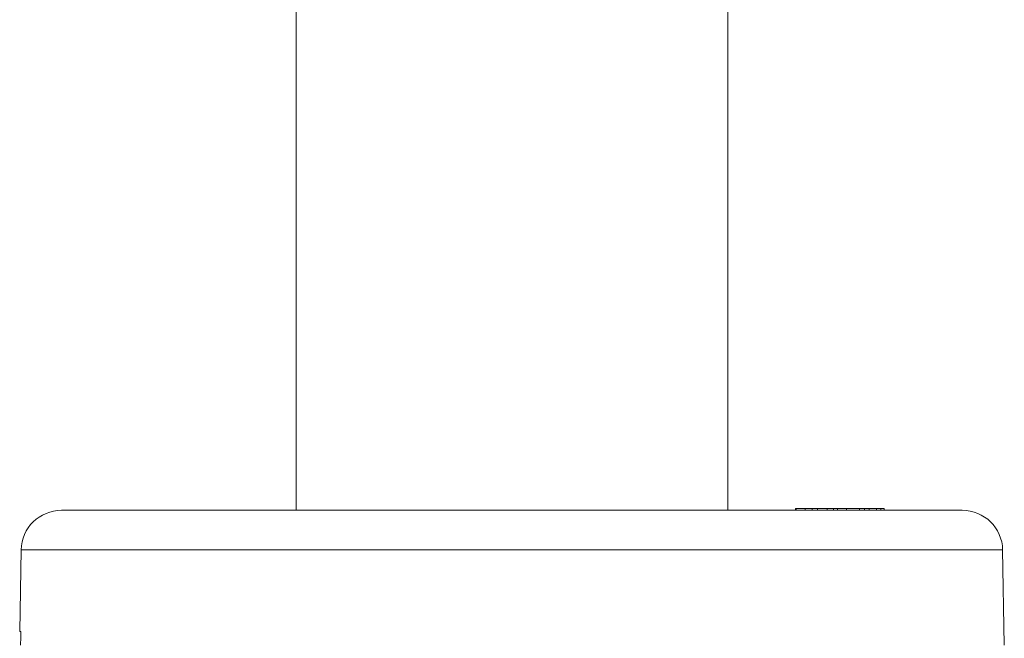
# Model space of a CAD drawing. Units: millimetres. Extents: x -166 to 499, y -184 to 411.
# Drawn here: x 426 to 499, y 73 to 119 of the extents above; entities that cross this region are included whole.
import ezdxf

# ---------------------------------------------------------------- set-up
doc = ezdxf.new("R2010")
doc.units = ezdxf.units.MM

msp = doc.modelspace()

# ---------------------------------------------------------------- linework, layer by layer
at = {"color": 7, "linetype": 'Continuous', "lineweight": 0}
for p, q in [((446.398, 205.082), (446.398, 82.582)), ((478.398, 82.582), (478.398, 205.082)), ((495.776, 82.582), (429.021, 82.582)), ((483.412, 82.722), (483.412, 82.582)), ((483.412, 82.722), (483.479, 82.722)), ((483.479, 82.722), (483.479, 82.582)), ((483.479, 82.722), (484.135, 82.722)), ((484.135, 82.722), (484.135, 82.582)), ((484.135, 82.722), (484.646, 82.722)), ((484.646, 82.722), (484.646, 82.582)), ((484.646, 82.722), (485.05, 82.722)), ((485.05, 82.722), (485.05, 82.582)), ((485.05, 82.722), (485.776, 82.722)), ((485.776, 82.722), (485.776, 82.582)), ((485.776, 82.722), (486.227, 82.722)), ((486.227, 82.722), (486.227, 82.582)), ((486.227, 82.722), (486.532, 82.722)), ((486.532, 82.722), (486.532, 82.582)), ((486.532, 82.722), (487.189, 82.722)), ((487.189, 82.722), (487.189, 82.582)), ((487.189, 82.722), (488.167, 82.722)), ((488.167, 82.722), (488.167, 82.582)), ((488.167, 82.722), (488.529, 82.722)), ((488.529, 82.722), (488.529, 82.582)), ((488.529, 82.722), (488.881, 82.722)), ((488.881, 82.722), (488.881, 82.582)), ((488.881, 82.722), (489.428, 82.722)), ((489.428, 82.722), (489.428, 82.582)), ((489.428, 82.722), (489.749, 82.722)), ((489.749, 82.722), (489.749, 82.582)), ((489.749, 82.722), (489.981, 82.722)), ((489.981, 82.722), (489.981, 82.582)), ((489.981, 82.722), (489.995, 82.722)), ((489.995, 82.722), (489.995, 82.582)), ((426.021, 79.634), (425.916, 73.582)), ((498.898, 72.582), (498.775, 79.634)), ((425.916, 73.582), (426.002, 73.582))]:
    msp.add_line(p, q, dxfattribs=at)
at = {"color": 8, "linetype": 'Continuous', "lineweight": 0}
msp.add_line((498.775, 79.634), (426.021, 79.634), dxfattribs=at)
at = {"color": 7, "linetype": 'Continuous', "lineweight": 0, "flags": 128}
msp.add_lwpolyline([(426.002, 73.582), (425.994, 73.16), (425.984, 72.582)], dxfattribs=at)
at = {"color": 7, "linetype": 'Continuous', "lineweight": 0}
for centre, start, end in [((429.021, 79.582), 90, 179), ((495.776, 79.582), 1, 90)]:
    msp.add_arc(centre, 3, start, end, dxfattribs=at)

doc.saveas('drawing.dxf')
